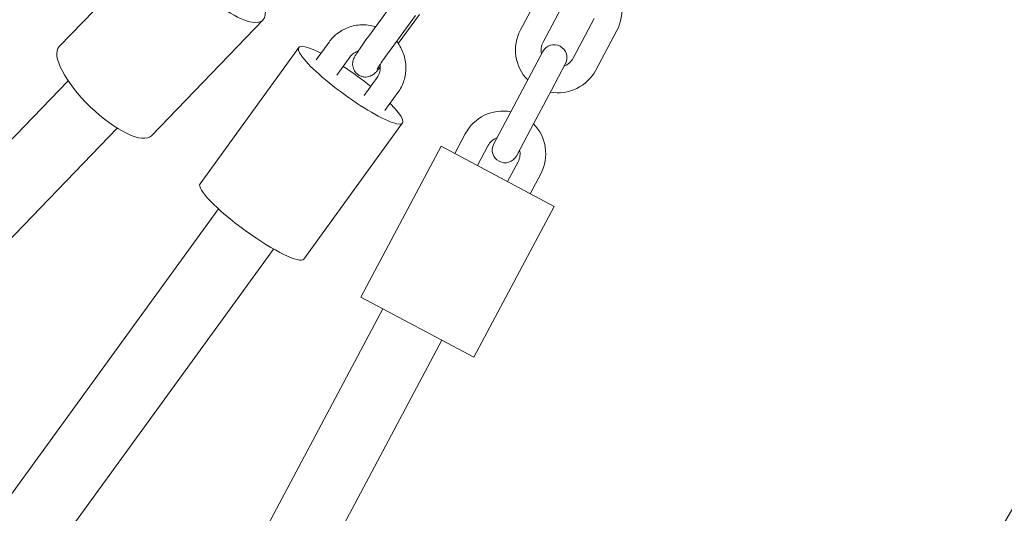
# Model space of a CAD drawing. Units: millimetres. Extents: x -7042 to 412731, y -3372 to 7593.
# Drawn here: x -1781 to -1550, y 5630 to 5745 of the extents above; entities that cross this region are included whole.
import ezdxf

# ---------------------------------------------------------------- set-up
doc = ezdxf.new("R2010")
doc.units = ezdxf.units.MM
doc.layers.add('Overlapping', color=7, linetype='Continuous', lineweight=15, true_color=0x00a19a)
doc.layers.add('Toestel 2D', color=7, linetype='Continuous', lineweight=20)

# ---------------------------------------------------------------- blocks, each defined once
blk = doc.blocks.new('WP-P308')
at = {"layer": 'Overlapping'}
h = blk.add_hatch(dxfattribs=at)
h.set_pattern_fill('ANSI31', color=256, scale=1270, angle=15, style=0)
h.set_pattern_definition([(60, (-10342.89, -3886.58), (-137.4815, 79.375), [])])
edge = h.paths.add_edge_path()
edge.add_line((6837.56, 6496.92), (2895.58, 7542.65))
edge.add_arc((2510.96, 6092.8), 1500, 75.14276, 90)
edge.add_line((2510.96, 7592.8), (-1532.71, 7592.8))
edge.add_arc((-1532.71, 6092.8), 1500, 90, 129.07542)
edge.add_line((-2478.23, 7257.27), (-4611.72, 5524.95))
edge.add_arc((-3666.2, 4360.48), 1500, 129.07542, 141.12772)
edge.add_line((-4834.02, 5301.85), (-6528.83, 3199.37))
edge.add_arc((-5361.01, 2257.99), 1500, 141.12772, 230)
edge.add_line((-6325.19, 1108.92), (-5482.55, 401.86))
edge.add_arc((-4518.36, 1550.92), 1500, 230, 318.93909)
edge.add_line((-3387.35, 565.63), (-1613.52, 2601.81))
edge.add_line((-1613.52, 2601.81), (-1429.09, 2866.27))
edge.add_line((-1429.09, 2866.27), (-1027.68, 3598.8))
edge.add_arc((287.77, 2877.97), 1500, 90.89806, 151.27817, ccw=False)
edge.add_line((264.26, 4377.78), (1962.73, 4404.41))
edge.add_arc((1986.24, 2904.59), 1500, 69.92728, 90.89806, ccw=False)
edge.add_line((2501.06, 4313.48), (3848.16, 3821.24))
edge.add_arc((4362.98, 5230.12), 1500, 249.92728, 260)
edge.add_line((4102.51, 3752.91), (6160.76, 3389.99))
edge.add_arc((6421.23, 4867.2), 1500, 260, 350)
edge.add_line((7898.44, 4606.73), (7930.16, 4786.59))
edge.add_arc((6452.95, 5047.06), 1500, 350, 435.14276)
edge = h.paths.add_edge_path(flags=0)
edge.add_line((4362.98, 5230.12), (6421.23, 4867.2))
edge.add_line((6421.23, 4867.2), (6452.95, 5047.06))
edge.add_line((6452.95, 5047.06), (2510.96, 6092.8))
edge.add_line((2510.96, 6092.8), (-1532.71, 6092.8))
edge.add_line((-1532.71, 6092.8), (-3666.2, 4360.48))
edge.add_line((-3666.2, 4360.48), (-5361.01, 2257.99))
edge.add_line((-5361.01, 2257.99), (-4518.36, 1550.92))
edge.add_line((-4518.36, 1550.92), (-2744.54, 3587.11))
edge.add_line((-2744.54, 3587.11), (-1504.38, 5850.24))
edge.add_line((-1504.38, 5850.24), (2494.38, 5912.93))
edge.add_line((2494.38, 5912.93), (4333.41, 5240.93))
edge.add_arc((4378.61, 5318.76), 90, 239.8546, 260)
at = {"layer": 'Toestel 2D'}
for p, q in [((-1745.56, 5765.89), (-1771.73, 5738.79)), ((-1658.79, 5751.96), (-1663.72, 5742.69)), ((-1693.17, 5749.63), (-1699.25, 5741.26)), ((-1653.49, 5749.14), (-1658.42, 5739.87)), ((-1688.32, 5746.1), (-1694.39, 5737.74)), ((-1692.33, 5739.54), (-1687.39, 5746.34)), ((-1723.98, 5745.05), (-1750.15, 5717.95)), ((-1651.36, 5736.12), (-1646.43, 5745.39)), ((-1646.06, 5733.3), (-1641.13, 5742.57)), ((-1708.53, 5739.86), (-1711.57, 5735.68)), ((-1715.6, 5738.57), (-1738.74, 5706.71)), ((-1703.68, 5736.34), (-1706.72, 5732.15)), ((-1658.48, 5737.64), (-1661.76, 5731.46)), ((-1656.47, 5728.64), (-1653.18, 5734.82)), ((-1769.62, 5730.8), (-1860.72, 5636.46)), ((-1700.32, 5727.37), (-1697.28, 5731.56)), ((-1661.76, 5731.46), (-1666.69, 5722.19)), ((-1695.46, 5723.85), (-1692.43, 5728.03)), ((-1656.47, 5728.64), (-1661.39, 5719.37)), ((-1691.33, 5720.94), (-1714.47, 5689.08)), ((-1666.69, 5722.19), (-1669.98, 5716.01)), ((-1758.12, 5719.72), (-1854.27, 5620.16)), ((-1676.63, 5718.41), (-1679.09, 5713.77)), ((-1664.68, 5713.19), (-1661.39, 5719.37)), ((-1671.33, 5715.59), (-1673.8, 5710.96)), ((-1701.08, 5680.16), (-1682.3, 5715.48)), ((-1655.82, 5701.4), (-1682.3, 5715.48)), ((-1666.73, 5707.2), (-1664.27, 5711.84)), ((-1661.43, 5704.38), (-1658.97, 5709.02)), ((-1734.42, 5700.81), (-1811.3, 5594.99)), ((-1674.6, 5666.08), (-1655.82, 5701.4)), ((-1721.51, 5691.42), (-2008.7, 5296.13)), ((-1674.6, 5666.08), (-1701.08, 5680.16)), ((-1695.95, 5677.43), (-1761.85, 5553.5)), ((-1682.13, 5670.09), (-1919.64, 5223.4))]:
    blk.add_line(p, q, dxfattribs=at)
for centre, radius, start, end in [((-1649.96, 5747.27), 10, 332, 44.5424), ((-1654.89, 5738), 10, 152, 224.5424), ((-1654.89, 5738), 4, 152, 193.4096), ((-1655.83, 5736.23), 3, 332, 152), ((-1654.89, 5738), 4, 290.5904, 332), ((-1654.89, 5738), 10, 259.4576, 332), ((-1667.8, 5713.71), 10, 79.4576, 152), ((-1667.8, 5713.71), 10, 332, 44.5424), ((-1667.8, 5713.71), 4, 110.5904, 152), ((-1667.33, 5714.6), 3, 152, 332), ((-1667.8, 5713.71), 4, 332, 13.4096)]:
    blk.add_arc(centre, radius, start, end, dxfattribs=at)
for centre, major_axis, ratio, start_param, end_param in [((-1734.77, 5755.47), (10.79, -10.42), 0.336336, 2.295484, 7.120179), ((-1760.94, 5728.37), (10.79, -10.42), 0.336336, 3.141593, 6.283185), ((-1703.46, 5729.75), (12.14, -8.82), 0.175791, 2.304499, 7.129393), ((-1703.46, 5729.75), (12.14, -8.82), 0.175791, 1.304845, 1.843799), ((-1726.61, 5697.9), (12.14, -8.82), 0.175791, 3.141593, 6.283185)]:
    blk.add_ellipse(centre, major_axis=major_axis, ratio=ratio, start_param=start_param, end_param=end_param, dxfattribs=at)
for points, knots in [([(-1697.66, 5743.45), (-1697.7, 5743.47), (-1697.74, 5743.48), (-1698.8, 5743.79), (-1699.87, 5743.93), (-1701.99, 5743.86), (-1703.04, 5743.65), (-1705.02, 5742.91), (-1705.94, 5742.39), (-1707.43, 5741.19), (-1708.03, 5740.56), (-1708.53, 5739.86)], [3.482009, 3.482009, 3.482009, 3.482009, 3.494718, 3.494718, 3.815778, 3.815778, 4.135141, 4.135141, 4.453035, 4.453035, 4.712389, 4.712389, 4.712389, 4.712389]), ([(-1699.25, 5741.26), (-1699.7, 5740.65), (-1700.13, 5740.04), (-1700.92, 5738.91), (-1701.28, 5738.39), (-1701.91, 5737.45), (-1702.17, 5737.04), (-1702.48, 5736.52), (-1702.56, 5736.38), (-1702.68, 5736.12), (-1702.72, 5736.04), (-1702.79, 5735.88), (-1702.82, 5735.79), (-1702.91, 5735.53), (-1702.96, 5735.36), (-1703.02, 5734.8), (-1703.05, 5734.47), (-1702.84, 5733.65), (-1702.7, 5733.26), (-1702.21, 5732.62), (-1701.95, 5732.37), (-1701.39, 5732), (-1701.1, 5731.87), (-1700.51, 5731.71), (-1700.23, 5731.68), (-1699.67, 5731.68), (-1699.43, 5731.73), (-1698.96, 5731.85), (-1698.78, 5731.94), (-1698.45, 5732.1), (-1698.34, 5732.17), (-1698.12, 5732.32), (-1698.04, 5732.38), (-1697.84, 5732.55), (-1697.76, 5732.64), (-1697.58, 5732.81), (-1697.5, 5732.89), (-1697.33, 5733.08), (-1697.25, 5733.17), (-1697.07, 5733.38), (-1696.97, 5733.5), (-1696.77, 5733.74), (-1696.66, 5733.86), (-1696.55, 5734)], [4.712389, 4.712389, 4.712389, 4.712389, 5.038719, 5.038719, 5.369521, 5.369521, 5.720892, 5.720892, 5.877972, 5.877972, 5.934346, 5.934346, 5.98056, 5.98056, 6.033565, 6.033565, 6.071266, 6.071266, 6.093675, 6.093675, 6.108612, 6.108612, 6.122406, 6.122406, 6.138073, 6.138073, 6.159031, 6.159031, 6.189815, 6.189815, 6.229851, 6.229851, 6.281779, 6.281779, 6.378906, 6.378906, 6.483019, 6.483019, 6.590415, 6.590415, 6.699445, 6.699445, 6.807891, 6.807891, 6.807891, 6.807891]), ([(-1692.43, 5728.03), (-1691.81, 5728.88), (-1691.33, 5729.83), (-1690.69, 5731.84), (-1690.53, 5732.9), (-1690.56, 5735.02), (-1690.75, 5736.08), (-1691.44, 5738.09), (-1691.95, 5739.05), (-1692.63, 5739.95), (-1692.67, 5740), (-1692.71, 5740.05)], [1.570796, 1.570796, 1.570796, 1.570796, 1.888381, 1.888381, 2.207219, 2.207219, 2.52775, 2.52775, 2.849738, 2.849738, 2.869435, 2.869435, 2.869435, 2.869435]), ([(-1701.72, 5737.73), (-1701.77, 5737.72), (-1701.81, 5737.7), (-1702.26, 5737.55), (-1702.63, 5737.34), (-1703.23, 5736.87), (-1703.48, 5736.62), (-1703.68, 5736.34)], [4.0755941, 4.0755941, 4.0755941, 4.0755941, 4.1132333, 4.1132333, 4.441469, 4.441469, 4.712389, 4.712389, 4.712389, 4.712389]), ([(-1694.39, 5737.74), (-1694.81, 5737.17), (-1695.21, 5736.61), (-1695.93, 5735.59), (-1696.25, 5735.12), (-1696.77, 5734.35), (-1696.97, 5734.03), (-1697.16, 5733.73), (-1697.2, 5733.66), (-1697.25, 5733.57), (-1697.26, 5733.55), (-1697.26, 5733.54), (-1697.26, 5733.54), (-1697.26, 5733.54)], [4.712389, 4.712389, 4.712389, 4.712389, 5.026066, 5.026066, 5.335745, 5.335745, 5.630842, 5.630842, 5.749098, 5.749098, 5.836837, 5.836837, 5.842857, 5.842857, 5.842857, 5.842857]), ([(-1697.28, 5731.56), (-1697.03, 5731.9), (-1696.84, 5732.28), (-1696.59, 5733.1), (-1696.54, 5733.52), (-1696.56, 5734.16), (-1696.58, 5734.37), (-1696.62, 5734.57)], [1.5707963, 1.5707963, 1.5707963, 1.5707963, 1.9007752, 1.9007752, 2.2250189, 2.2250189, 2.3816302, 2.3816302, 2.3816302, 2.3816302])]:
    blk.add_open_spline(points, degree=3, knots=knots, dxfattribs=at)

msp = doc.modelspace()

# ---------------------------------------------------------------- block references
msp.add_blockref('WP-P308', (0, 0))

doc.saveas('drawing.dxf')
